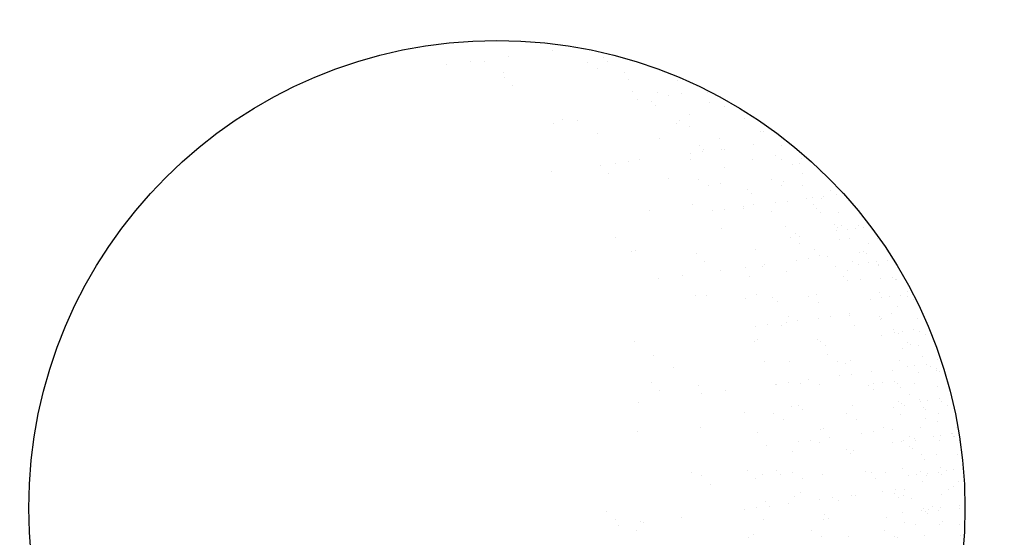
# Model space of a CAD drawing. Extents: x 1448237 to 1452437, y 4962483 to 4968423.
# Drawn here: x 1449988 to 1450036, y 4963310 to 4963336 of the extents above; entities that cross this region are included whole.
import ezdxf

# ---------------------------------------------------------------- set-up
doc = ezdxf.new("R2010")
doc.units = 0
doc.header["$MEASUREMENT"] = 0
doc.layers.get('0').update_dxf_attribs({"linetype": 'CONTINUOUS'})
doc.layers.get('Defpoints').update_dxf_attribs({"linetype": 'CONTINUOUS'})
doc.layers.add('FLORA', color=8, linetype='CONTINUOUS')
doc.layers.add('QUOTE-EST', color=1, linetype='CONTINUOUS')
doc.styles.add('ROMANS', font='ROMANS', dxfattribs={"width": 0.7})
doc.dimstyles.new('QUOTE al 500', dxfattribs={"dimscale": 0.5, "dimtxt": 36, "dimasz": 20, "dimexe": 7.5, "dimexo": 7.5, "dimgap": 8, "dimtad": 1, "dimdec": 0, "dimlfac": 5, "dimdsep": 46, "dimtxsty": 'ROMANS', "dimblk": 'LIN', "dimcen": 0, "dimse1": 1, "dimse2": 1, "dimclrd": 256, "dimclrt": 256, "dimadec": 0, "dimazin": 0, "dimtfac": 1, "dimtdec": 0, "dimtmove": 0, "dimatfit": 0, "dimldrblk": 'LIN', "dimfxl": 0, "dimtolj": 1, "dimtzin": 0, "dimarcsym": 0})

# ---------------------------------------------------------------- blocks, each defined once
blk = doc.blocks.new('LIN')
at = {"color": 1}
for p, q in [((0, 1), (0, -1)), ((1, 0), (-1, 0))]:
    blk.add_line(p, q, dxfattribs=at)
at = {"color": 3}
blk.add_line((-0.5, -0.5), (0.5, 0.5), dxfattribs=at)
blk = doc.blocks.new('*D12')
at = {"layer": 'Defpoints', "color": 0}
for p in [(1449069.892, 4963358.338), (1450219.892, 4963358.338), (1450219.892, 4963308.754)]:
    blk.add_point(p, dxfattribs=at)
at = {"layer": 'QUOTE-EST', "lineweight": -2}
blk.add_line((1449079.892, 4963308.754), (1450209.892, 4963308.754), dxfattribs=at)
at = {"layer": 'QUOTE-EST', "lineweight": -2, "xscale": 10, "yscale": 10, "zscale": 10, "rotation": 180}
blk.add_blockref('LIN', (1449069.892, 4963308.754), dxfattribs=at)
at = {"layer": 'QUOTE-EST', "lineweight": -2, "xscale": 10, "yscale": 10, "zscale": 10}
blk.add_blockref('LIN', (1450219.892, 4963308.754), dxfattribs=at)
at = {"layer": 'QUOTE-EST', "insert": (1449644.892, 4963321.754), "char_height": 18, "attachment_point": 5, "style": 'ROMANS'}
blk.add_mtext('\\A1;5760', dxfattribs=at)
blk = doc.blocks.new('TITTI-ALBERO')
at = {"layer": 'FLORA'}
for p, q in [((5.572, 45.872), (5.572, 45.872)), ((-5.079, 44.47), (-5.079, 44.47)), ((-2.64, 44.791), (-2.64, 44.791)), ((-1.196, 44.719), (-1.196, 44.719)), ((1.17, 45.293), (1.17, 45.293)), ((9.082, 44.67), (9.082, 44.67)), ((10.664, 45.165), (10.664, 45.165)), ((11.096, 44.769), (11.096, 44.769)), ((0.664, 43.637), (0.664, 43.637)), ((10.07, 44.04), (10.07, 44.04)), ((12.791, 43.687), (12.791, 43.687)), ((0.739, 43.108), (0.739, 43.108)), ((13.134, 42.901), (13.134, 42.901)), ((18.037, 42.869), (18.037, 42.869)), ((1.602, 42.317), (1.602, 42.317)), ((13.627, 41.774), (13.627, 41.774)), ((16.098, 41.597), (16.098, 41.597)), ((18.442, 41.5), (18.442, 41.5)), ((21.038, 41.685), (21.038, 41.685)), ((14.039, 40.92), (14.039, 40.92)), ((15.467, 40.764), (15.467, 40.764)), ((17.222, 41.339), (17.222, 41.339)), ((21.278, 40.66), (21.278, 40.66)), ((15.898, 40.368), (15.898, 40.368)), ((22.822, 40.277), (22.822, 40.277)), ((5.679, 38.581), (5.679, 38.581)), ((6.61, 38.944), (6.61, 38.944)), ((8.092, 38.802), (8.092, 38.802)), ((17.937, 38.5), (17.937, 38.5)), ((18.271, 38.816), (18.271, 38.816)), ((19.267, 39.4), (19.267, 39.4)), ((24.807, 39.023), (24.807, 39.023)), ((10.068, 37.543), (10.068, 37.543)), ((19.259, 38.186), (19.259, 38.186)), ((26.358, 37.689), (26.358, 37.689)), ((26.708, 37.705), (26.708, 37.705)), ((16.246, 37.082), (16.246, 37.082)), ((22.24, 37.054), (22.24, 37.054)), ((19.382, 35.557), (19.382, 35.557)), ((20.269, 36.363), (20.269, 36.363)), ((20.602, 35.718), (20.602, 35.718)), ((20.701, 35.968), (20.701, 35.968)), ((22.507, 35.969), (22.507, 35.969)), ((22.816, 35.92), (22.816, 35.92)), ((25.689, 36.388), (25.689, 36.388)), ((28.492, 36.297), (28.492, 36.297)), ((11.856, 34.566), (11.856, 34.566)), ((13.225, 34.765), (13.225, 34.765)), ((14.295, 34.888), (14.295, 34.888)), ((19.414, 34.886), (19.414, 34.886)), ((25.547, 34.964), (25.547, 34.964)), ((27.855, 35.309), (27.855, 35.309)), ((28.448, 34.931), (28.448, 34.931)), ((30.296, 34.567), (30.296, 34.567)), ((30.476, 35.044), (30.476, 35.044)), ((31.439, 34.718), (31.439, 34.718)), ((5.491, 33.728), (5.491, 33.728)), ((10.343, 34.307), (10.343, 34.307)), ((11.207, 33.515), (11.207, 33.515)), ((22.739, 34.1), (22.739, 34.1)), ((29.564, 34.471), (29.564, 34.471)), ((30.582, 33.571), (30.582, 33.571)), ((32.377, 33.725), (32.377, 33.725)), ((17.182, 33.011), (17.182, 33.011)), ((20.163, 32.948), (20.163, 32.948)), ((22.387, 32.539), (22.387, 32.539)), ((27.46, 32.962), (27.46, 32.962)), ((28.716, 32.767), (28.716, 32.767)), ((21.151, 32.319), (21.151, 32.319)), ((25.071, 31.963), (25.071, 31.963)), ((25.503, 31.567), (25.503, 31.567)), ((28.448, 32.332), (28.448, 32.332)), ((30.565, 32.335), (30.565, 32.335)), ((33.369, 31.796), (33.369, 31.796)), ((27.849, 30.606), (27.849, 30.606)), ((29.069, 30.766), (29.069, 30.766)), ((30.974, 31.017), (30.974, 31.017)), ((31.592, 31.098), (31.592, 31.098)), ((32.466, 31.017), (32.466, 31.017)), ((32.735, 31.249), (32.735, 31.249)), ((33.962, 31.418), (33.962, 31.418)), ((34.644, 31.5), (34.644, 31.5)), ((15.284, 29.78), (15.284, 29.78)), ((19.562, 30.371), (19.562, 30.371)), ((21.543, 29.775), (21.543, 29.775)), ((22.762, 29.936), (22.762, 29.936)), ((24.667, 30.187), (24.667, 30.187)), ((24.708, 30.053), (24.708, 30.053)), ((25.695, 30.449), (25.695, 30.449)), ((27.542, 29.699), (27.542, 29.699)), ((31.689, 30.42), (31.689, 30.42)), ((32.005, 30.066), (32.005, 30.066)), ((32.445, 29.667), (32.445, 29.667)), ((34.25, 29.609), (34.25, 29.609)), ((22.535, 28.024), (22.535, 28.024)), ((28.863, 28.252), (28.863, 28.252)), ((33.844, 28.385), (33.844, 28.385)), ((34.031, 27.779), (34.031, 27.779)), ((34.103, 28.147), (34.103, 28.147)), ((34.504, 28.276), (34.504, 28.276)), ((35.097, 27.898), (35.097, 27.898)), ((35.94, 28.031), (35.94, 28.031)), ((36.234, 28.355), (36.234, 28.355)), ((36.672, 28.127), (36.672, 28.127)), ((11.877, 27.068), (11.877, 27.068)), ((29.352, 27.094), (29.352, 27.094)), ((29.874, 27.562), (29.874, 27.562)), ((30.306, 27.166), (30.306, 27.166)), ((34.338, 26.9), (34.338, 26.9)), ((35.326, 27.027), (35.326, 27.027)), ((38.135, 27.037), (38.135, 27.037)), ((13.52, 25.735), (13.52, 25.735)), ((13.853, 25.809), (13.853, 25.809)), ((25.843, 25.935), (25.843, 25.935)), ((30.34, 26.465), (30.34, 26.465)), ((31.836, 25.906), (31.836, 25.906)), ((36.323, 25.646), (36.323, 25.646)), ((36.725, 25.744), (36.725, 25.744)), ((37.231, 26.539), (37.231, 26.539)), ((19.948, 25.506), (19.948, 25.506)), ((20.812, 24.714), (20.812, 24.714)), ((30.01, 24.823), (30.01, 24.823)), ((31.229, 24.984), (31.229, 24.984)), ((32.344, 25.299), (32.344, 25.299)), ((33.134, 25.235), (33.134, 25.235)), ((35.64, 24.755), (35.64, 24.755)), ((36.984, 25.507), (36.984, 25.507)), ((37.968, 24.658), (37.968, 24.658)), ((39.111, 24.808), (39.111, 24.808)), ((22.425, 23.825), (22.425, 23.825)), ((24.922, 24.154), (24.922, 24.154)), ((26.6, 24.186), (26.6, 24.186)), ((26.827, 24.404), (26.827, 24.404)), ((29.011, 23.738), (29.011, 23.738)), ((33.897, 24.199), (33.897, 24.199)), ((35.144, 23.816), (35.144, 23.816)), ((36.232, 24.378), (36.232, 24.378)), ((37.237, 24.562), (37.237, 24.562)), ((38.208, 24.386), (38.208, 24.386)), ((38.224, 24.328), (38.224, 24.328)), ((16.176, 23.002), (16.176, 23.002)), ((18.615, 23.323), (18.615, 23.323)), ((25.301, 23.242), (25.301, 23.242)), ((34.676, 23.162), (34.676, 23.162)), ((35.108, 22.766), (35.108, 22.766)), ((36.411, 22.937), (36.411, 22.937)), ((38.367, 23.018), (38.367, 23.018)), ((39.607, 23.104), (39.607, 23.104)), ((39.866, 22.867), (39.866, 22.867)), ((40.008, 22.92), (40.008, 22.92)), ((41.089, 21.746), (41.089, 21.746)), ((19.857, 21.342), (19.857, 21.342)), ((20.967, 21.277), (20.967, 21.277)), ((24.889, 20.979), (24.889, 20.979)), ((25.99, 21.42), (25.99, 21.42)), ((27.633, 21.105), (27.633, 21.105)), ((28.064, 20.709), (28.064, 20.709)), ((31.244, 21.227), (31.244, 21.227)), ((31.984, 21.391), (31.984, 21.391)), ((37.368, 20.857), (37.368, 20.857)), ((38.312, 21.619), (38.312, 21.619)), ((38.533, 21.092), (38.533, 21.092)), ((39.265, 21.189), (39.265, 21.189)), ((40.407, 21.339), (40.407, 21.339)), ((41.153, 21.243), (41.153, 21.243)), ((41.746, 20.865), (41.746, 20.865)), ((32.232, 20.598), (32.232, 20.598)), ((40.096, 20.211), (40.096, 20.211)), ((29.158, 19.223), (29.158, 19.223)), ((30.103, 18.842), (30.103, 18.842)), ((32.17, 19.041), (32.17, 19.041)), ((33.39, 19.202), (33.39, 19.202)), ((35.292, 19.301), (35.292, 19.301)), ((35.295, 19.453), (35.295, 19.453)), ((38.262, 19.23), (38.262, 19.23)), ((38.401, 18.91), (38.401, 18.91)), ((38.521, 18.992), (38.521, 18.992)), ((39.502, 19.498), (39.502, 19.498)), ((42.081, 18.957), (42.081, 18.957)), ((25.863, 18.211), (25.863, 18.211)), ((27.083, 18.372), (27.083, 18.372)), ((28.493, 18.318), (28.493, 18.318)), ((28.988, 18.622), (28.988, 18.622)), ((35.789, 18.332), (35.789, 18.332)), ((39.744, 17.872), (39.744, 17.872)), ((41.704, 17.87), (41.704, 17.87)), ((26.138, 16.905), (26.138, 16.905)), ((32.131, 16.876), (32.131, 16.876)), ((38.503, 17.337), (38.503, 17.337)), ((39.829, 17.623), (39.829, 17.623)), ((40.185, 17.502), (40.185, 17.502)), ((40.561, 17.719), (40.561, 17.719)), ((42.288, 17.723), (42.288, 17.723)), ((42.881, 17.345), (42.881, 17.345)), ((13.816, 16.706), (13.816, 16.706)), ((25.803, 16.648), (25.803, 16.648)), ((32.435, 16.705), (32.435, 16.705)), ((32.867, 16.309), (32.867, 16.309)), ((40.637, 15.977), (40.637, 15.977)), ((41.144, 16.59), (41.144, 16.59)), ((41.403, 16.352), (41.403, 16.352)), ((42.169, 16.248), (42.169, 16.248)), ((15.661, 15.333), (15.661, 15.333)), ((33.137, 15.36), (33.137, 15.36)), ((35.439, 14.787), (35.439, 14.787)), ((40.273, 14.794), (40.273, 14.794)), ((42.626, 15.231), (42.626, 15.231)), ((44.07, 14.93), (44.07, 14.93)), ((17.637, 14.075), (17.637, 14.075)), ((26.828, 14.717), (26.828, 14.717)), ((29.306, 14.708), (29.306, 14.708)), ((34.125, 14.73), (34.125, 14.73)), ((34.905, 14.441), (34.905, 14.441)), ((39.639, 13.817), (39.639, 13.817)), ((41.125, 14.154), (41.125, 14.154)), ((41.857, 14.25), (41.857, 14.25)), ((43, 14.401), (43, 14.401)), ((43.424, 14.202), (43.424, 14.202)), ((44.017, 13.825), (44.017, 13.825)), ((44.025, 13.949), (44.025, 13.949)), ((31.148, 12.84), (31.148, 12.84)), ((34.33, 13.259), (34.33, 13.259)), ((35.55, 13.42), (35.55, 13.42)), ((37.455, 13.671), (37.455, 13.671)), ((42.258, 13.54), (42.258, 13.54)), ((44.284, 13.712), (44.284, 13.712)), ((15.466, 12.592), (15.466, 12.592)), ((20.152, 12.312), (20.152, 12.312)), ((27.862, 12.385), (27.862, 12.385)), ((28.023, 12.429), (28.023, 12.429)), ((29.243, 12.589), (29.243, 12.589)), ((30.385, 12.451), (30.385, 12.451)), ((32.279, 12.362), (32.279, 12.362)), ((37.237, 12.304), (37.237, 12.304)), ((37.669, 11.908), (37.669, 11.908)), ((37.682, 12.464), (37.682, 12.464)), ((38.607, 12.59), (38.607, 12.59)), ((39.799, 12.715), (39.799, 12.715)), ((40.058, 12.478), (40.058, 12.478)), ((40.362, 12.085), (40.362, 12.085)), ((41.773, 12.457), (41.773, 12.457)), ((44.159, 12.222), (44.159, 12.222)), ((16.33, 11.8), (16.33, 11.8)), ((20.497, 11.438), (20.497, 11.438)), ((22.936, 11.759), (22.936, 11.759)), ((41.281, 11.357), (41.281, 11.357)), ((44.296, 10.931), (44.296, 10.931)), ((14.132, 10.6), (14.132, 10.6)), ((29.454, 10.194), (29.454, 10.194)), ((30.194, 10.248), (30.194, 10.248)), ((35.587, 10.272), (35.587, 10.272)), ((39.708, 10.04), (39.708, 10.04)), ((40.181, 10.674), (40.181, 10.674)), ((40.512, 10.433), (40.512, 10.433)), ((40.774, 10.296), (40.774, 10.296)), ((42.346, 10.831), (42.346, 10.831)), ((42.421, 10.685), (42.421, 10.685)), ((42.68, 10.075), (42.68, 10.075)), ((43.153, 10.781), (43.153, 10.781)), ((44.559, 10.682), (44.559, 10.682)), ((45.152, 10.304), (45.152, 10.304)), ((24.751, 9.542), (24.751, 9.542)), ((27.732, 9.479), (27.732, 9.479)), ((30.626, 9.852), (30.626, 9.852)), ((35.029, 9.493), (35.029, 9.493)), ((40.45, 9.376), (40.45, 9.376)), ((42.908, 8.937), (42.908, 8.937)), ((42.939, 9.838), (42.939, 9.838)), ((44.247, 9.513), (44.247, 9.513)), ((20.407, 8.065), (20.407, 8.065)), ((28.72, 8.85), (28.72, 8.85)), ((32.664, 7.984), (32.664, 7.984)), ((36.017, 8.863), (36.017, 8.863)), ((38.755, 8.075), (38.755, 8.075)), ((39.615, 7.888), (39.615, 7.888)), ((42.435, 8.122), (42.435, 8.122)), ((44.162, 8.717), (44.162, 8.717)), ((46.031, 8.105), (46.031, 8.105)), ((14.111, 7.677), (14.111, 7.677)), ((26.098, 7.619), (26.098, 7.619)), ((32.427, 7.847), (32.427, 7.847)), ((33.308, 7.058), (33.308, 7.058)), ((36.491, 7.477), (36.491, 7.477)), ((37.71, 7.638), (37.71, 7.638)), ((41.317, 7.154), (41.317, 7.154)), ((41.808, 6.964), (41.808, 6.964)), ((43.717, 7.215), (43.717, 7.215)), ((44.449, 7.312), (44.449, 7.312)), ((45.562, 7.435), (45.562, 7.435)), ((45.592, 7.462), (45.592, 7.462)), ((45.694, 7.162), (45.694, 7.162)), ((45.821, 7.197), (45.821, 7.197)), ((27.001, 6.228), (27.001, 6.228)), ((30.184, 6.647), (30.184, 6.647)), ((31.403, 6.807), (31.403, 6.807)), ((32.277, 6.584), (32.277, 6.584)), ((39.574, 6.597), (39.574, 6.597)), ((40.539, 6.667), (40.539, 6.667)), ((40.665, 6.813), (40.665, 6.813)), ((41.336, 6.201), (41.336, 6.201)), ((41.595, 5.963), (41.595, 5.963)), ((41.909, 6.776), (41.909, 6.776)), ((44.336, 6.804), (44.336, 6.804)), ((46.287, 6.784), (46.287, 6.784)), ((29.601, 5.679), (29.601, 5.679)), ((34.996, 5.847), (34.996, 5.847)), ((35.428, 5.451), (35.428, 5.451)), ((35.734, 5.757), (35.734, 5.757)), ((42.523, 5.413), (42.523, 5.413)), ((44.044, 5.416), (44.044, 5.416)), ((46.12, 5.396), (46.12, 5.396)), ((40.627, 3.958), (40.627, 3.958)), ((42.818, 4.843), (42.818, 4.843)), ((44.424, 4.095), (44.424, 4.095)), ((19.446, 3.599), (19.446, 3.599)), ((20.447, 3.283), (20.447, 3.283)), ((25.071, 3.791), (25.071, 3.791)), ((25.935, 2.999), (25.935, 2.999)), ((26.581, 3.361), (26.581, 3.361)), ((27.953, 3.791), (27.953, 3.791)), ((28.385, 3.395), (28.385, 3.395)), ((29.625, 3.612), (29.625, 3.612)), ((30.613, 2.983), (30.613, 2.983)), ((32.574, 3.333), (32.574, 3.333)), ((36.921, 3.625), (36.921, 3.625)), ((37.467, 3.583), (37.467, 3.583)), ((37.909, 2.996), (37.909, 2.996)), ((38.903, 3.561), (38.903, 3.561)), ((41.229, 3.248), (41.229, 3.248)), ((41.961, 3.344), (41.961, 3.344)), ((42.452, 3.633), (42.452, 3.633)), ((43.045, 3.256), (43.045, 3.256)), ((43.104, 3.495), (43.104, 3.495)), ((44.217, 3.56), (44.217, 3.56)), ((44.476, 3.323), (44.476, 3.323)), ((45.014, 3.746), (45.014, 3.746)), ((45.745, 3.842), (45.745, 3.842)), ((21.422, 2.34), (21.422, 2.34)), ((42.612, 2.705), (42.612, 2.705)), ((45.699, 2.202), (45.699, 2.202)), ((46.208, 2.687), (46.208, 2.687)), ((29.749, 1.164), (29.749, 1.164)), ((30.423, 1.527), (30.423, 1.527)), ((33.564, 1.025), (33.564, 1.025)), ((35.468, 1.276), (35.468, 1.276)), ((35.882, 1.243), (35.882, 1.243)), ((38.651, 1.695), (38.651, 1.695)), ((39.799, 1.446), (39.799, 1.446)), ((39.87, 1.856), (39.87, 1.856)), ((40.231, 1.051), (40.231, 1.051)), ((40.716, 1.25), (40.716, 1.25)), ((40.801, 1.888), (40.801, 1.888)), ((44.513, 1.386), (44.513, 1.386)), ((45.179, 1.896), (45.179, 1.896)), ((26.037, 0.034), (26.037, 0.034)), ((26.873, 0.703), (26.873, 0.703)), ((27.257, 0.195), (27.257, 0.195)), ((29.161, 0.446), (29.161, 0.446)), ((32.344, 0.865), (32.344, 0.865)), ((34.17, 0.717), (34.17, 0.717)), ((41.473, 0.968), (41.473, 0.968)), ((43.587, 0.113), (43.587, 0.113)), ((44.4, 0.025), (44.4, 0.025)), ((46.31, 0.277), (46.31, 0.277)), ((10.984, -0.322), (10.984, -0.322)), ((18.452, -0.964), (18.452, -0.964)), ((24.817, -0.126), (24.817, -0.126)), ((32.755, -0.61), (32.755, -0.61)), ((39.05, -0.954), (39.05, -0.954)), ((40.616, -0.473), (40.616, -0.473)), ((42.526, -0.221), (42.526, -0.221)), ((42.701, -0.004), (42.701, -0.004)), ((42.872, -0.314), (42.872, -0.314)), ((43.132, -0.551), (43.132, -0.551)), ((43.257, -0.125), (43.257, -0.125)), ((44.18, -0.265), (44.18, -0.265)), ((46.297, -0.022), (46.297, -0.022)), ((11.848, -1.114), (11.848, -1.114)), ((12.203, -1.787), (12.203, -1.787)), ((14.406, -1.353), (14.406, -1.353)), ((14.643, -1.466), (14.643, -1.466)), ((26.728, -1.153), (26.728, -1.153)), ((32.722, -1.182), (32.722, -1.182)), ((33.187, -1.006), (33.187, -1.006)), ((40.805, -1.459), (40.805, -1.459)), ((41.936, -1.632), (41.936, -1.632)), ((44.355, -1.672), (44.355, -1.672)), ((44.602, -1.322), (44.602, -1.322)), ((46.314, -1.624), (46.314, -1.624)), ((13.943, -2.219), (13.943, -2.219)), ((25.208, -2.898), (25.208, -2.898)), ((25.712, -2.666), (25.712, -2.666)), ((31.517, -2.255), (31.517, -2.255)), ((32.505, -2.885), (32.505, -2.885)), ((35.225, -2.874), (35.225, -2.874)), ((38.813, -2.242), (38.813, -2.242)), ((39.802, -2.871), (39.802, -2.871)), ((40.128, -2.906), (40.128, -2.906)), ((42.789, -2.713), (42.789, -2.713)), ((46.385, -2.73), (46.385, -2.73))]:
    blk.add_line(p, q, dxfattribs=at)
blk.add_circle((0, 0), 46.861, dxfattribs=at)

msp = doc.modelspace()

# ---------------------------------------------------------------- block references
at = {"layer": 'FLORA', "xscale": 0.4899999999906868, "yscale": 0.4900000002235174, "zscale": 0.4899999999999999}
msp.add_blockref('TITTI-ALBERO', (1450011.319, 4963311.854), dxfattribs=at)

# ---------------------------------------------------------------- dimensions: what is measured, and where the dimension line sits
at = {"layer": 'QUOTE-EST', "ltscale": 50}
dim = msp.add_linear_dim(base=(1450219.892, 4963308.754), p1=(1449069.892, 4963358.338), p2=(1450219.892, 4963358.338), text='5760', dimstyle='QUOTE al 500', dxfattribs=at)
dim.commit()
dim.dimension.update_dxf_attribs({"geometry": '*D12', "text_midpoint": (1449644.892, 4963321.754)})

doc.saveas('drawing.dxf')
